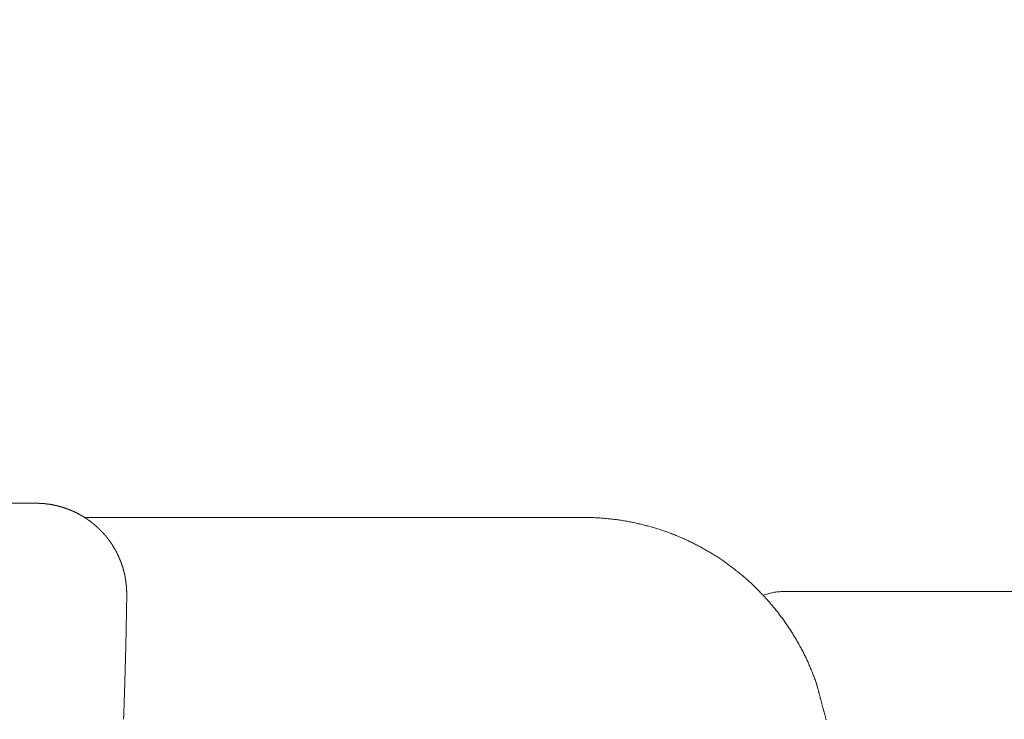
# Model space of a CAD drawing. Units: millimetres. Extents: x 756 to 20234, y 299 to 14602.
# Drawn here: x 3966 to 4106, y 7891 to 7990 of the extents above; entities that cross this region are included whole.
import ezdxf

# ---------------------------------------------------------------- set-up
doc = ezdxf.new("R2010")
doc.units = ezdxf.units.MM
doc.header["$LTSCALE"] = 50
doc.linetypes.add('JIS_09_15', pattern=[18.9, 15, -0.9, 0.6, -0.9, 0.6, -0.9])
doc.layers.add('S-22設備線', color=241, linetype='CONTINUOUS', lineweight=20)
doc.layers.add('S-34人型線', color=190, linetype='JIS_09_15', lineweight=20)

msp = doc.modelspace()

# ---------------------------------------------------------------- linework, layer by layer
at = {"layer": 'S-22設備線'}
msp.add_open_spline([(4986.27, 10429.37), (5244.15, 10257.15), (6047.45, 9720.68), (6588.71, 7422.17), (5288.77, 5098.54), (3644.45, 4484.37), (3158.27, 4484.37)], degree=3, knots=[0, 0, 0, 0, 913.17034, 2844.554488, 6373.622037, 7832.152455, 7832.152455, 7832.152455, 7832.152455], dxfattribs=at)
at = {"layer": 'S-34人型線'}
for p, q in [((3968.67, 7921.29), (3755.35, 7921.29)), ((4046.18, 7919.29), (3975.57, 7919.29)), ((4074.5, 7908.79), (4158.5, 7908.79)), ((4079.17, 7895.79), (4079.2, 7895.71)), ((4079.2, 7895.71), (4079.22, 7895.63)), ((4079.22, 7895.63), (4079.25, 7895.54)), ((4079.25, 7895.54), (4079.27, 7895.46)), ((4079.27, 7895.46), (4079.29, 7895.37)), ((4079.29, 7895.37), (4079.31, 7895.29)), ((4079.31, 7895.29), (4079.34, 7895.21)), ((4079.34, 7895.21), (4079.36, 7895.12)), ((4079.36, 7895.12), (4079.38, 7895.04)), ((4079.38, 7895.04), (4079.4, 7894.95)), ((4079.4, 7894.95), (4079.43, 7894.87)), ((4079.43, 7894.87), (4079.45, 7894.78)), ((4079.45, 7894.78), (4079.47, 7894.7)), ((4079.47, 7894.7), (4079.49, 7894.62)), ((4079.49, 7894.62), (4079.51, 7894.53)), ((4079.51, 7894.53), (4079.54, 7894.45)), ((4079.54, 7894.45), (4079.56, 7894.36)), ((4079.56, 7894.36), (4079.58, 7894.28)), ((4079.58, 7894.28), (4079.6, 7894.19)), ((4079.6, 7894.19), (4079.63, 7894.11)), ((4079.63, 7894.11), (4079.65, 7894.02)), ((4079.65, 7894.02), (4079.67, 7893.94)), ((4079.67, 7893.94), (4079.69, 7893.86)), ((4079.69, 7893.86), (4079.71, 7893.77)), ((4079.71, 7893.77), (4079.74, 7893.69)), ((4079.74, 7893.69), (4079.76, 7893.6)), ((4079.76, 7893.6), (4079.78, 7893.52)), ((4079.78, 7893.52), (4079.8, 7893.43)), ((4079.8, 7893.43), (4079.83, 7893.35)), ((4079.83, 7893.35), (4079.85, 7893.27)), ((4079.85, 7893.27), (4079.87, 7893.18)), ((4079.87, 7893.18), (4079.89, 7893.1)), ((4079.89, 7893.1), (4079.92, 7893.01)), ((4079.92, 7893.01), (4079.94, 7892.93)), ((4079.94, 7892.93), (4079.96, 7892.84)), ((4079.96, 7892.84), (4079.98, 7892.76)), ((4079.98, 7892.76), (4080.01, 7892.68)), ((4080.01, 7892.68), (4080.03, 7892.59)), ((4080.03, 7892.59), (4080.05, 7892.51)), ((4080.05, 7892.51), (4080.08, 7892.42)), ((4080.08, 7892.42), (4080.1, 7892.34)), ((4080.1, 7892.34), (4080.12, 7892.26)), ((4080.12, 7892.26), (4080.15, 7892.17)), ((4080.15, 7892.17), (4080.17, 7892.09)), ((4080.17, 7892.09), (4080.19, 7892)), ((4080.19, 7892), (4080.21, 7891.92)), ((4080.21, 7891.92), (4080.24, 7891.84)), ((4080.24, 7891.84), (4080.26, 7891.75)), ((4080.26, 7891.75), (4080.28, 7891.67)), ((4080.28, 7891.67), (4080.3, 7891.58)), ((4080.3, 7891.58), (4080.33, 7891.5)), ((4080.33, 7891.5), (4080.35, 7891.41)), ((4080.35, 7891.41), (4080.37, 7891.33)), ((4080.37, 7891.33), (4080.39, 7891.25)), ((4080.39, 7891.25), (4080.42, 7891.16)), ((4080.42, 7891.16), (4080.44, 7891.08)), ((4080.44, 7891.08), (4080.46, 7890.99)), ((4080.46, 7890.99), (4080.48, 7890.91)), ((4080.48, 7890.91), (4080.5, 7890.82))]:
    msp.add_line(p, q, dxfattribs=at)
for centre, radius, start, end in [((3968.62, 7904.71), 16.59, 88.6019, 89.8378), ((3968.67, 7908.47), 12.82, 86.8015, 88.4), ((3968.66, 7908.19), 13.11, 85.261, 86.825), ((3968.68, 7908.49), 12.81, 83.655, 85.2557), ((3968.67, 7908.36), 12.93, 82.07, 83.6551), ((3968.67, 7908.35), 12.95, 80.488, 82.0713), ((3968.67, 7908.38), 12.92, 78.9007, 80.4878), ((3968.67, 7908.37), 12.92, 77.3147, 78.9007), ((3968.67, 7908.37), 12.93, 75.7289, 77.3147), ((3968.67, 7908.37), 12.92, 74.1426, 75.729), ((3968.67, 7908.37), 12.92, 72.5563, 74.1426), ((3968.67, 7908.37), 12.92, 70.9696, 72.5562), ((3968.67, 7908.37), 12.92, 69.3829, 70.9697), ((3968.67, 7908.38), 12.92, 67.7959, 69.3828), ((3968.68, 7908.38), 12.91, 66.2085, 67.7959), ((3968.68, 7908.38), 12.91, 64.6209, 66.2085), ((3968.68, 7908.38), 12.91, 63.0329, 64.6208), ((3968.68, 7908.39), 12.9, 61.4444, 63.0329), ((3968.68, 7908.39), 12.9, 59.8557, 61.4444), ((3968.68, 7908.39), 12.9, 58.2663, 59.8556), ((3968.69, 7908.4), 12.89, 56.6764, 58.2664), ((3968.69, 7908.4), 12.89, 55.0861, 56.6764), ((3968.69, 7908.4), 12.88, 53.4951, 55.0861), ((3968.69, 7908.41), 12.88, 51.9036, 53.4951), ((4046.18, 7884.35), 34.94, 85.5972, 89.9962), ((4046.17, 7884.35), 34.94, 81.1906, 85.5897), ((4046.17, 7884.35), 34.94, 76.7844, 81.1834), ((3968.7, 7908.41), 12.87, 50.3114, 51.9035), ((3968.7, 7908.42), 12.87, 48.7185, 50.3114), ((3968.7, 7908.42), 12.86, 47.1251, 48.7185), ((3968.71, 7908.42), 12.86, 45.531, 47.125), ((3968.71, 7908.43), 12.85, 43.9362, 45.531), ((3968.71, 7908.43), 12.85, 42.3409, 43.9362), ((4046.16, 7884.35), 34.94, 72.3786, 76.7776), ((4046.16, 7884.35), 34.95, 67.9733, 72.3724), ((3968.72, 7908.43), 12.84, 40.7447, 42.3408), ((3968.72, 7908.44), 12.84, 39.148, 40.7448), ((3968.73, 7908.44), 12.83, 37.5506, 39.1479), ((3968.73, 7908.44), 12.83, 35.9524, 37.5506), ((3968.73, 7908.45), 12.82, 34.3542, 35.9525), ((4046.16, 7884.35), 34.95, 63.5688, 67.9679), ((3968.74, 7908.45), 12.82, 32.755, 34.3541), ((3968.74, 7908.45), 12.81, 31.1552, 32.755), ((3968.74, 7908.45), 12.81, 29.5553, 31.1552), ((3968.75, 7908.45), 12.81, 27.9547, 29.5552), ((3968.75, 7908.46), 12.8, 26.354, 27.9548), ((4046.15, 7884.35), 34.95, 59.1652, 63.5642), ((3968.75, 7908.46), 12.8, 24.7532, 26.354), ((3968.75, 7908.46), 12.8, 23.152, 24.7531), ((3968.75, 7908.46), 12.8, 21.551, 23.1521), ((3968.75, 7908.46), 12.8, 19.95, 21.5509), ((4046.15, 7884.34), 34.96, 54.7626, 59.1616), ((3968.75, 7908.46), 12.8, 18.349, 19.95), ((3968.75, 7908.46), 12.81, 16.7484, 18.349), ((3968.75, 7908.46), 12.81, 15.148, 16.7483), ((3968.74, 7908.45), 12.81, 13.548, 15.1481), ((4046.14, 7884.34), 34.96, 50.361, 54.76), ((3968.74, 7908.45), 12.82, 11.9489, 13.548), ((3968.73, 7908.45), 12.82, 10.3503, 11.949), ((3968.74, 7908.45), 12.82, 8.7513, 10.3504), ((3968.7, 7908.45), 12.85, 7.1559, 8.7509), ((4046.14, 7884.34), 34.97, 45.9605, 50.3595), ((3968.7, 7908.45), 12.86, 5.5626, 7.1569), ((3968.82, 7908.46), 12.74, 3.9537, 5.5628), ((3968.54, 7908.44), 13.01, 2.3722, 3.9476), ((3968.7, 7908.44), 12.85, 0.798, 2.3926), ((4046.14, 7884.33), 34.97, 41.5612, 45.9602), ((3914.7, 7908.66), 66.86, 358.6243, 359.6632), ((3965.32, 7908.45), 16.23, 359.338, 0.601), ((4074.5, 7900.79), 8, 90, 110.9487), ((4046.13, 7884.33), 34.98, 37.163, 41.5621), ((3914.92, 7907.54), 66.62, 358.5383, 359.5771), ((3915.16, 7906.43), 66.36, 358.4515, 359.4904), ((4046.13, 7884.33), 34.98, 32.766, 37.1651), ((3915.7, 7904.23), 65.78, 358.2759, 359.3148), ((3915.42, 7905.33), 66.08, 358.3641, 359.403), ((3916, 7903.14), 65.45, 358.1869, 359.2258), ((4046.13, 7884.32), 34.98, 28.3701, 32.7692), ((3916.32, 7902.05), 65.11, 358.0969, 359.1358), ((4046.13, 7884.32), 34.99, 23.9752, 28.3743), ((3916.66, 7900.96), 64.74, 358.006, 359.0449), ((3917.01, 7899.89), 64.36, 357.914, 358.9529), ((4046.12, 7884.31), 34.99, 19.5812, 23.9803), ((3917.79, 7897.75), 63.52, 357.7265, 358.7654), ((3917.39, 7898.82), 63.95, 357.8209, 358.8597), ((3918.21, 7896.7), 63.07, 357.6308, 358.6697), ((4075.5, 7894.77), 3.81, 18.2395, 19.55), ((4073.63, 7894.15), 5.78, 17.4118, 18.2758), ((4071.53, 7893.49), 7.98, 16.7874, 17.4132), ((3918.64, 7895.65), 62.6, 357.5337, 358.5726), ((3919.1, 7894.61), 62.11, 357.4351, 358.474), ((3919.57, 7893.58), 61.6, 357.3349, 358.3738), ((4072.58, 7888.98), 8.13, 12.4574, 13.0717), ((4074.78, 7889.47), 5.88, 11.6087, 12.459)]:
    msp.add_arc(centre, radius, start, end, dxfattribs=at)

doc.saveas('drawing.dxf')
